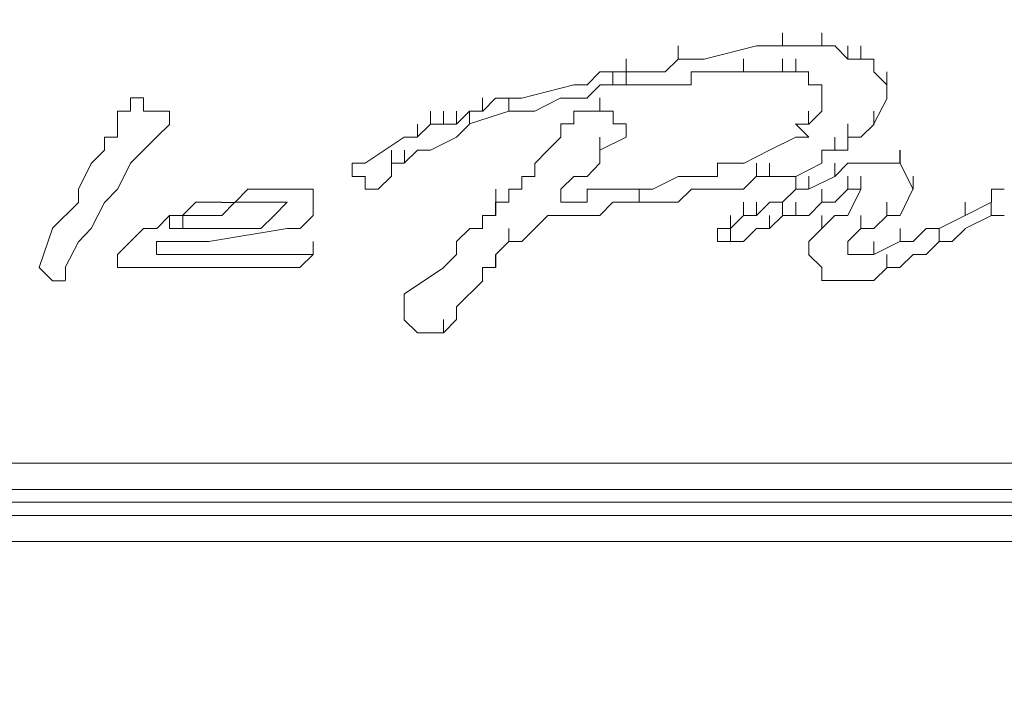
# Model space of a CAD drawing. Extents: x 31 to 577, y 134 to 817.
# Drawn here: x 542 to 547, y 470 to 473 of the extents above; entities that cross this region are included whole.
import ezdxf

# ---------------------------------------------------------------- set-up
doc = ezdxf.new("R2010")
doc.units = 0
doc.header["$MEASUREMENT"] = 0
doc.layers.add('レイヤー 1', color=7, linetype='Continuous', lineweight=0)

msp = doc.modelspace()

# ---------------------------------------------------------------- linework, layer by layer
at = {"layer": 'レイヤー 1', "color": 250, "lineweight": 9, "true_color": 0x221815}
for p, q in [((545.6158, 473.1974), (545.6158, 473.266)), ((545.8196, 473.1974), (545.8196, 473.266)), ((545.8196, 473.1974), (545.8196, 473.266)), ((545.073, 473.1293), (545.073, 473.1978)), ((545.4802, 473.1974), (545.2084, 473.1289)), ((545.4802, 473.1974), (545.616, 473.1974)), ((545.8196, 473.1974), (545.6151, 473.1974)), ((545.8196, 473.1974), (545.8881, 473.1974)), ((545.8877, 473.1974), (545.955, 473.1289)), ((545.9552, 473.1305), (545.9552, 473.1978)), ((546.0234, 473.1305), (546.0234, 473.1978)), ((546.0234, 473.1305), (546.0234, 473.1978)), ((544.8012, 473.0623), (544.8012, 473.1309)), ((545.0724, 473.1293), (545.0051, 473.0619)), ((545.2082, 473.1293), (545.0723, 473.1293)), ((545.4126, 473.0623), (545.4126, 473.1296)), ((545.6158, 473.0623), (545.6158, 473.1296)), ((545.6839, 473.0623), (545.6839, 473.1309)), ((545.9552, 473.1293), (546.0237, 473.1293)), ((546.0234, 473.1293), (546.0919, 473.1293)), ((546.0909, 473.1305), (546.0909, 473.0619)), ((546.0909, 473.0623), (546.0909, 473.1296)), ((544.6654, 473.0623), (544.5968, 472.9937)), ((544.8012, 473.0623), (544.6653, 473.0623)), ((544.733, 472.9943), (544.733, 473.0628)), ((544.8692, 473.0623), (544.8006, 473.0623)), ((544.8012, 472.9943), (544.8012, 473.0628)), ((544.8012, 472.9943), (544.8012, 473.0628)), ((544.9368, 473.0623), (544.8695, 473.0623)), ((544.9368, 473.0623), (545.0053, 473.0623)), ((545.2088, 473.0623), (545.1402, 473.0623)), ((545.1406, 472.9943), (545.1406, 473.0628)), ((545.2088, 473.0623), (545.3446, 473.0623)), ((545.3444, 473.0623), (545.4117, 473.0623)), ((545.4802, 473.0623), (545.4116, 473.0623)), ((545.4802, 473.0623), (545.5487, 473.0623)), ((545.5482, 473.0623), (545.6155, 473.0623)), ((545.6158, 473.0623), (545.6843, 473.0623)), ((545.6839, 473.0623), (545.7525, 473.0623)), ((545.7514, 473.0623), (545.7514, 472.9937)), ((546.0909, 473.0623), (546.1595, 472.9937)), ((546.159, 472.9943), (546.159, 473.0628)), ((544.2578, 472.9261), (544.5295, 472.9946)), ((544.5974, 472.9943), (544.5288, 472.9943)), ((544.5974, 472.9261), (544.6659, 472.9946)), ((544.7336, 472.9943), (544.665, 472.9943)), ((544.8012, 472.9943), (544.7326, 472.9943)), ((544.8012, 472.9943), (544.937, 472.9943)), ((544.9368, 472.9943), (545.0727, 472.9943)), ((545.1406, 472.9943), (545.0733, 472.9943)), ((545.7514, 472.9943), (545.8199, 472.9943)), ((545.8196, 472.9261), (545.8196, 472.9946)), ((546.159, 472.9261), (546.159, 472.9946)), ((546.159, 472.9943), (546.159, 472.9257)), ((544.0546, 472.858), (544.0546, 472.9266)), ((544.0546, 472.858), (544.0546, 472.9266)), ((544.1222, 472.9261), (544.0549, 472.8575)), ((544.1903, 472.9261), (544.1217, 472.9261)), ((544.1903, 472.858), (544.1903, 472.9266)), ((544.2578, 472.9261), (544.1905, 472.9261)), ((544.326, 472.858), (544.4619, 472.9266)), ((544.4616, 472.9261), (544.5975, 472.9261)), ((544.6654, 472.858), (544.6654, 472.9266)), ((545.8196, 472.858), (545.8196, 472.9266)), ((545.8196, 472.858), (545.8196, 472.9266)), ((545.8196, 472.858), (545.8196, 472.9266)), ((545.8196, 472.9261), (545.8196, 472.8575)), ((546.0909, 472.7911), (546.1595, 472.9257)), ((542.4253, 472.858), (542.2894, 472.858)), ((542.4253, 472.7911), (542.4253, 472.8584)), ((543.7827, 472.7911), (543.7827, 472.8584)), ((543.8508, 472.7898), (543.8508, 472.8584)), ((543.919, 472.7898), (543.919, 472.8584)), ((543.9865, 472.858), (543.9191, 472.7907)), ((543.9865, 472.7911), (544.1909, 472.8584)), ((543.9865, 472.7911), (543.9865, 472.8584)), ((543.9865, 472.858), (544.055, 472.858)), ((544.1903, 472.858), (544.2576, 472.858)), ((544.2578, 472.858), (544.3264, 472.858)), ((544.6654, 472.858), (544.5295, 472.858)), ((544.5298, 472.858), (544.5298, 472.7895)), ((544.6654, 472.858), (544.734, 472.858)), ((544.7336, 472.858), (544.7336, 472.7907)), ((545.7514, 472.7911), (545.7514, 472.8584)), ((545.8196, 472.858), (545.7522, 472.7895)), ((546.0915, 472.7898), (546.0915, 472.8584)), ((542.3573, 472.7229), (542.4258, 472.7902)), ((543.7833, 472.7898), (543.7147, 472.7225)), ((543.7152, 472.7229), (543.7152, 472.7902)), ((543.7827, 472.7898), (543.8512, 472.7898)), ((543.919, 472.7898), (543.8504, 472.7898)), ((543.9184, 472.7229), (543.987, 472.7902)), ((544.5298, 472.7911), (544.4612, 472.7911)), ((544.4616, 472.7229), (544.4616, 472.7914)), ((544.4616, 472.7911), (544.4616, 472.7225)), ((544.4623, 472.7229), (544.4623, 472.7902)), ((544.7336, 472.7911), (544.8009, 472.7911)), ((544.8012, 472.7229), (544.8012, 472.7914)), ((544.8012, 472.7911), (544.8012, 472.7225)), ((545.752, 472.7229), (545.6834, 472.7914)), ((545.752, 472.7898), (545.6834, 472.7898)), ((545.9552, 472.7229), (545.9552, 472.7914)), ((546.0234, 472.7229), (546.0919, 472.7902)), ((542.2216, 472.5867), (542.3574, 472.7225)), ((543.647, 472.7229), (543.4426, 472.587)), ((543.7152, 472.7229), (543.6466, 472.7229)), ((543.7833, 472.6547), (543.9191, 472.7232)), ((544.4616, 472.7229), (544.3943, 472.6543)), ((544.6654, 472.6547), (544.8013, 472.7232)), ((544.6654, 472.6547), (544.6654, 472.7232)), ((545.6839, 472.7229), (545.548, 472.6543)), ((545.752, 472.7229), (545.6834, 472.7229)), ((545.8877, 472.6547), (545.8877, 472.7232)), ((545.9552, 472.6547), (545.9552, 472.7232)), ((545.9552, 472.7229), (546.0237, 472.7229)), ((543.5795, 472.5867), (543.5795, 472.6552)), ((543.647, 472.5867), (543.7156, 472.6552)), ((543.6477, 472.5867), (543.6477, 472.6552)), ((543.7152, 472.6547), (543.7837, 472.6547)), ((544.3941, 472.6547), (544.3255, 472.5861)), ((544.6654, 472.5867), (544.6654, 472.6552)), ((545.5476, 472.6547), (545.4117, 472.5861)), ((545.8877, 472.6547), (545.8192, 472.6547)), ((545.8196, 472.5867), (545.8196, 472.6552)), ((545.8877, 472.6547), (545.955, 472.6547)), ((546.2265, 472.5867), (546.2265, 472.6552)), ((546.2272, 472.5867), (546.2272, 472.6552)), ((542.2216, 472.5867), (542.1542, 472.4508)), ((543.4439, 472.5867), (543.3753, 472.5867)), ((543.3757, 472.5185), (543.3757, 472.587)), ((543.5795, 472.5185), (543.5795, 472.587)), ((543.5795, 472.5185), (543.5795, 472.587)), ((543.5795, 472.5867), (543.6468, 472.5867)), ((544.326, 472.5867), (544.326, 472.5181)), ((544.5979, 472.5185), (544.6652, 472.587)), ((545.3444, 472.5867), (545.2758, 472.5867)), ((545.2762, 472.5867), (545.2762, 472.5181)), ((545.4126, 472.5867), (545.344, 472.5867)), ((545.4802, 472.5185), (545.4802, 472.587)), ((545.5482, 472.5185), (545.5482, 472.587)), ((545.6839, 472.5185), (545.8198, 472.587)), ((545.8877, 472.5185), (545.8877, 472.587)), ((545.8877, 472.5185), (545.8877, 472.587)), ((545.9552, 472.5867), (545.8878, 472.5181)), ((546.0234, 472.5867), (545.9548, 472.5867)), ((546.0909, 472.5867), (546.0236, 472.5867)), ((546.0909, 472.5867), (546.1595, 472.5867)), ((546.2265, 472.5867), (546.1592, 472.5867)), ((546.2947, 472.4515), (546.2274, 472.5861)), ((543.3757, 472.5185), (543.4442, 472.5185)), ((543.4432, 472.5185), (543.4432, 472.4511)), ((543.4439, 472.4515), (543.4439, 472.5188)), ((543.5114, 472.4515), (543.58, 472.5188)), ((544.2578, 472.5185), (544.3264, 472.5185)), ((544.2584, 472.5185), (544.2584, 472.4511)), ((544.4616, 472.4515), (544.5302, 472.5188)), ((544.5298, 472.5185), (544.5983, 472.5185)), ((545.0724, 472.5185), (544.9365, 472.4499)), ((545.1406, 472.5185), (545.072, 472.5185)), ((545.2762, 472.5185), (545.1403, 472.5185)), ((545.412, 472.4515), (545.4805, 472.5188)), ((545.4802, 472.5185), (545.5487, 472.5185)), ((545.5476, 472.5185), (545.6834, 472.5185)), ((545.6839, 472.4515), (545.6839, 472.5188)), ((545.8871, 472.5185), (545.7512, 472.4511)), ((545.752, 472.4515), (545.752, 472.5188)), ((545.9552, 472.4515), (545.9552, 472.5188)), ((546.0234, 472.4515), (546.0234, 472.5188)), ((546.0234, 472.4515), (546.0234, 472.5188)), ((546.2947, 472.4515), (546.2947, 472.5188)), ((541.9503, 472.4515), (541.9503, 472.3829)), ((543.5114, 472.4515), (543.4429, 472.4515)), ((544.1228, 472.3835), (544.1228, 472.452)), ((544.2584, 472.4515), (544.1899, 472.4515)), ((544.1903, 472.3835), (544.1903, 472.452)), ((544.1903, 472.3835), (544.1903, 472.452)), ((544.1903, 472.3835), (544.1903, 472.452)), ((544.4616, 472.3835), (544.4616, 472.452)), ((544.5974, 472.4515), (544.6659, 472.4515)), ((544.5979, 472.3835), (544.5979, 472.452)), ((544.6654, 472.4515), (544.734, 472.4515)), ((544.733, 472.4515), (544.8015, 472.4515)), ((544.8012, 472.4515), (544.8697, 472.4515)), ((544.8692, 472.3835), (544.8692, 472.452)), ((544.8692, 472.3835), (544.8692, 472.452)), ((544.8692, 472.4515), (544.9365, 472.4515)), ((545.0724, 472.3835), (545.141, 472.452)), ((545.1406, 472.4515), (545.2092, 472.4515)), ((545.2088, 472.4515), (545.412, 472.4515)), ((545.6158, 472.3835), (545.6843, 472.452)), ((545.6839, 472.4515), (545.7512, 472.4515)), ((545.8196, 472.3835), (545.8196, 472.452)), ((545.8871, 472.3835), (545.9557, 472.452)), ((545.9552, 472.4515), (546.0237, 472.4515)), ((545.9552, 472.3153), (546.0237, 472.4511)), ((546.2272, 472.3153), (546.2945, 472.4511)), ((546.7023, 472.3835), (546.7023, 472.452)), ((546.7023, 472.4515), (546.7696, 472.4515)), ((541.8145, 472.2471), (541.9504, 472.383)), ((543.1725, 472.3153), (543.1725, 472.3838)), ((544.1222, 472.3153), (544.1222, 472.3838)), ((544.1228, 472.3153), (544.1228, 472.3838)), ((544.1228, 472.3835), (544.1901, 472.3835)), ((544.4616, 472.3835), (544.5975, 472.3835)), ((544.6654, 472.3153), (544.7327, 472.3838)), ((544.7336, 472.3835), (544.8009, 472.3835)), ((544.8018, 472.3835), (544.8691, 472.3835)), ((544.8692, 472.3835), (545.0051, 472.3835)), ((545.005, 472.3835), (545.0735, 472.3835)), ((545.4126, 472.3153), (545.4126, 472.3838)), ((545.4802, 472.3153), (545.4802, 472.3838)), ((545.4802, 472.3153), (545.5487, 472.3838)), ((545.5482, 472.3835), (545.6167, 472.3835)), ((545.6158, 472.3153), (545.6158, 472.3838)), ((545.6839, 472.3153), (545.6839, 472.3838)), ((545.752, 472.3153), (545.8193, 472.3838)), ((545.8196, 472.3835), (545.8881, 472.3835)), ((546.159, 472.3153), (546.159, 472.3838)), ((546.159, 472.3153), (546.159, 472.3838)), ((546.5666, 472.3153), (546.7024, 472.3838)), ((546.5666, 472.3153), (546.5666, 472.3838)), ((546.7017, 472.3153), (546.7017, 472.3838)), ((542.4253, 472.2471), (542.4253, 472.3157)), ((543.1043, 472.2471), (543.1729, 472.3157)), ((544.0546, 472.2471), (544.0546, 472.3157)), ((544.0546, 472.3153), (544.1232, 472.3153)), ((544.326, 472.2471), (544.3946, 472.3157)), ((544.3941, 472.3153), (544.4614, 472.3153)), ((544.4616, 472.3153), (544.5302, 472.3153)), ((544.5298, 472.3153), (544.5983, 472.3153)), ((544.5974, 472.3153), (544.6659, 472.3153)), ((545.3444, 472.2471), (545.3444, 472.3157)), ((545.3444, 472.2471), (545.4117, 472.3157)), ((545.412, 472.3153), (545.4805, 472.3153)), ((545.5476, 472.2471), (545.5476, 472.3157)), ((545.5482, 472.2471), (545.6167, 472.3157)), ((545.6158, 472.3153), (545.6843, 472.3153)), ((545.6839, 472.3153), (545.7525, 472.3153)), ((545.8196, 472.2471), (545.8881, 472.3157)), ((545.8196, 472.2471), (545.8196, 472.3157)), ((545.8877, 472.3153), (545.955, 472.3153)), ((546.0234, 472.2471), (546.0234, 472.3157)), ((546.0909, 472.2471), (546.1595, 472.3157)), ((546.159, 472.3153), (546.2275, 472.3153)), ((546.4303, 472.2471), (546.5662, 472.3157)), ((546.5666, 472.2471), (546.7024, 472.3157)), ((546.7023, 472.3153), (546.7696, 472.3153)), ((541.7465, 472.0439), (541.815, 472.2471)), ((542.2897, 472.2471), (542.1538, 472.1125)), ((542.4253, 472.2471), (542.5612, 472.2471)), ((542.5611, 472.2471), (542.8328, 472.2471)), ((542.6293, 472.179), (543.0368, 472.2476)), ((543.0368, 472.2471), (543.1042, 472.2471)), ((543.919, 472.179), (543.9876, 472.2476)), ((543.9865, 472.2471), (544.055, 472.2471)), ((544.1903, 472.179), (544.1903, 472.2476)), ((544.2584, 472.179), (544.327, 472.2476)), ((545.2762, 472.179), (545.2762, 472.2476)), ((545.2762, 472.179), (545.2762, 472.2476)), ((545.2762, 472.179), (545.2762, 472.2476)), ((545.2762, 472.2471), (545.3448, 472.2471)), ((545.3444, 472.179), (545.3444, 472.2476)), ((545.412, 472.179), (545.4805, 472.2476)), ((545.4802, 472.2471), (545.5487, 472.2471)), ((545.752, 472.179), (545.8193, 472.2476)), ((545.9552, 472.179), (546.0237, 472.2476)), ((546.0234, 472.2471), (546.0907, 472.2471)), ((546.2272, 472.179), (546.2272, 472.2476)), ((546.2947, 472.179), (546.3633, 472.2476)), ((546.3628, 472.2471), (546.4301, 472.2471)), ((546.4303, 472.179), (546.4303, 472.2476)), ((546.4303, 472.179), (546.4303, 472.2476)), ((546.4986, 472.179), (546.5671, 472.2476)), ((542.4253, 472.179), (542.6297, 472.179)), ((543.1725, 472.1121), (543.1725, 472.1794)), ((543.919, 472.1121), (543.919, 472.1794)), ((543.919, 472.1121), (543.919, 472.1794)), ((543.919, 472.1121), (543.919, 472.1794)), ((543.919, 472.1121), (543.919, 472.1794)), ((543.919, 472.1121), (543.919, 472.1794)), ((544.1228, 472.1121), (544.1901, 472.1794)), ((544.1903, 472.179), (544.2588, 472.179)), ((545.2762, 472.179), (545.3448, 472.179)), ((545.3444, 472.179), (545.413, 472.179)), ((545.752, 472.1121), (545.752, 472.1794)), ((545.9552, 472.1121), (545.9552, 472.1794)), ((545.9552, 472.1121), (545.9552, 472.1794)), ((545.9552, 472.1121), (545.9552, 472.1794)), ((545.9558, 472.1121), (545.9558, 472.1794)), ((546.0909, 472.1121), (546.0909, 472.1794)), ((546.0909, 472.1121), (546.2268, 472.1794)), ((546.2265, 472.179), (546.2951, 472.179)), ((546.3628, 472.1121), (546.4301, 472.1794)), ((546.4303, 472.179), (546.4989, 472.179)), ((542.1541, 472.1121), (542.1541, 472.0435)), ((542.4253, 472.1121), (542.358, 472.1121)), ((542.5617, 472.1121), (542.4258, 472.1121)), ((542.833, 472.1121), (542.5613, 472.1121)), ((543.1725, 472.1121), (542.8334, 472.1121)), ((543.1725, 472.1121), (543.1039, 472.0435)), ((543.8508, 472.0439), (543.9194, 472.1125)), ((544.1222, 472.0439), (544.1222, 472.1125)), ((544.1228, 472.0439), (544.1228, 472.1125)), ((545.7514, 472.1121), (545.8199, 472.0435)), ((545.9552, 472.1121), (546.0225, 472.1121)), ((546.0234, 472.1121), (546.0907, 472.1121)), ((546.1585, 472.0439), (546.1585, 472.1125)), ((546.2265, 472.0439), (546.2951, 472.1125)), ((546.2947, 472.1121), (546.3633, 472.1121)), ((546.2947, 472.1121), (546.3633, 472.1121)), ((546.2947, 472.1121), (546.3621, 472.1121)), ((541.8827, 471.9759), (541.8827, 472.0444)), ((542.1541, 472.0439), (542.2226, 472.0439)), ((542.2221, 472.0439), (542.4939, 472.0439)), ((543.6477, 471.9077), (543.8521, 472.0435)), ((544.0546, 471.9759), (544.0546, 472.0444)), ((544.0546, 471.9759), (544.0546, 472.0444)), ((544.0546, 472.0439), (544.1232, 472.0439)), ((545.8196, 472.0439), (545.8196, 471.9754)), ((546.0909, 471.9759), (546.1595, 472.0444)), ((546.159, 472.0439), (546.2275, 472.0439)), ((543.919, 471.8395), (544.0549, 471.9754)), ((545.8196, 471.9759), (545.8881, 471.9759)), ((545.8877, 471.9759), (545.955, 471.9759)), ((545.9552, 471.9759), (546.0237, 471.9759)), ((546.0234, 471.9759), (546.0907, 471.9759)), ((543.647, 471.8395), (543.647, 471.908)), ((543.647, 471.8407), (543.647, 471.7722)), ((543.647, 471.7726), (543.647, 471.8399)), ((543.919, 471.7726), (543.919, 471.8399)), ((543.919, 471.7726), (543.919, 471.8399)), ((543.647, 471.7726), (543.7156, 471.704)), ((543.8508, 471.7045), (543.9194, 471.773)), ((543.8508, 471.7045), (543.8508, 471.773)), ((543.7152, 471.7045), (543.7837, 471.7045)), ((543.7833, 471.7045), (543.8506, 471.7045)), ((547.7883, 470.8893), (539.8456, 470.8893))]:
    msp.add_line(p, q, dxfattribs=at)
for points in [[(542.2216, 472.9261), (542.2216, 472.8575), (542.1542, 472.8575)], [(542.2897, 472.858), (542.2897, 472.9266), (542.2211, 472.9266)], [(542.1535, 472.858), (542.1535, 472.7234), (542.0861, 472.7234), (542.0861, 472.6548), (542.0176, 472.5863), (541.9503, 472.4516)], [(542.1535, 472.4515), (542.0861, 472.3829), (542.0176, 472.2471), (541.9503, 472.1785), (541.8817, 472.0439)], [(543.1043, 472.4515), (542.8326, 472.4515), (542.7652, 472.3829), (542.6967, 472.3829)], [(543.1725, 472.3835), (543.1725, 472.452), (543.1039, 472.452)], [(542.6973, 472.3835), (542.5614, 472.3835), (542.4929, 472.3149), (542.4256, 472.3149), (542.3583, 472.2476), (542.2897, 472.2476)], [(542.9687, 472.3835), (542.7642, 472.3835), (542.6969, 472.3149), (542.5611, 472.3149)], [(542.9687, 472.3153), (543.0372, 472.3838), (542.9687, 472.3838)], [(542.5611, 472.3153), (542.4937, 472.3153), (542.4937, 472.2467), (542.4252, 472.2467)], [(542.833, 472.2471), (542.9004, 472.2471), (542.9689, 472.3157)], [(542.3579, 472.1121), (542.3579, 472.1794), (542.4264, 472.1794)], [(541.7465, 472.0439), (541.815, 471.9754), (541.8823, 471.9754)], [(543.1037, 472.0439), (543.0363, 472.0439), (542.5614, 472.0439), (542.4929, 472.0439)], [(531.0882, 471.0255), (531.0882, 470.8897), (547.8561, 470.8897)], [(539.8452, 471.0255), (540.3213, 471.0255), (547.313, 471.0255), (547.8552, 471.0255)], [(539.8452, 470.8223), (543.9187, 470.8223), (547.9238, 470.8223), (547.9911, 470.8223)], [(548.0597, 470.7542), (547.5162, 470.7542), (531.2243, 470.7542), (531.0885, 470.7542)], [(547.9915, 470.6179), (547.9241, 470.6179), (543.9191, 470.6179), (539.8456, 470.6179)]]:
    msp.add_lwpolyline(points, dxfattribs=at)
for points, knots in [([(539.8452, 490.237), (539.8452, 490.237), (539.0312, 490.237), (539.0312, 490.237), (537.1646, 490.2639), (535.3163, 490.0436), (533.4643, 489.8979), (533.4643, 489.8979), (533.0567, 489.8294), (533.0567, 489.8294), (533.0567, 489.8294), (532.6504, 489.7609), (532.6504, 489.7609), (532.6504, 489.7609), (532.2427, 489.6948), (532.2427, 489.6948), (531.8547, 489.6727), (531.4802, 489.5258), (531.0885, 489.5577), (531.0885, 489.5577), (531.0212, 489.4904), (531.0212, 489.4904), (531.0212, 489.4904), (530.8853, 489.4904), (530.8853, 489.4904), (530.8853, 489.4904), (530.8168, 489.4218), (530.8168, 489.4218), (530.8168, 489.4218), (530.6809, 489.4218), (530.6809, 489.4218), (530.6809, 489.4218), (530.545, 489.3545), (530.545, 489.3545), (530.545, 489.3545), (530.4777, 489.2872), (530.4777, 489.2872), (530.4777, 489.2872), (530.3419, 489.2872), (530.3419, 489.2872), (530.3419, 489.2872), (530.3419, 489.2186), (530.3419, 489.2186), (530.3419, 489.2186), (530.2733, 489.2186), (530.2733, 489.2186), (530.0138, 489.0301), (529.7763, 488.8098), (529.5266, 488.6078), (529.5266, 488.6078), (529.5266, 488.5393), (529.5266, 488.5393), (529.5266, 488.5393), (529.4593, 488.5393), (529.4593, 488.5393), (529.4593, 488.5393), (529.4593, 488.472), (529.4593, 488.472), (529.3173, 488.3581), (529.288, 488.2137), (529.1876, 488.0656), (529.1876, 488.0656), (529.1876, 487.997), (529.1876, 487.997), (529.1876, 487.997), (529.1191, 487.997), (529.1191, 487.997), (529.1191, 487.997), (529.1191, 487.8612), (529.1191, 487.8612), (529.1191, 487.8612), (529.0517, 487.8612), (529.0517, 487.8612), (529.0517, 487.8612), (529.0517, 487.658), (529.0517, 487.658), (529.0517, 487.658), (528.9832, 487.5894), (528.9832, 487.5894), (528.9832, 487.5894), (528.9832, 487.4536), (528.9832, 487.4536), (528.9832, 487.4536), (528.9158, 487.3862), (528.9158, 487.3862), (528.9158, 487.3862), (528.9158, 487.2504), (528.9158, 487.2504), (528.9158, 487.2504), (528.8485, 487.0472), (528.8485, 487.0472), (528.8485, 487.0472), (528.78, 486.6396), (528.78, 486.6396), (528.78, 486.6396), (528.6441, 486.232), (528.6441, 486.232), (528.6441, 486.232), (528.5768, 485.8244), (528.5768, 485.8244), (528.5768, 485.8244), (528.4409, 485.4168), (528.4409, 485.4168), (528.4409, 485.4168), (528.3051, 484.6016), (528.3051, 484.6016), (527.9868, 483.3727), (527.7371, 482.0654), (527.5584, 480.801), (527.5584, 480.801), (527.2867, 479.1718), (527.2867, 479.1718), (527.1961, 478.3762), (527.0467, 477.5891), (527.0149, 476.796), (527.0149, 476.796), (527.0149, 476.7274), (527.0149, 476.7274), (527.0149, 476.7274), (526.9476, 476.5928), (526.9476, 476.5928), (526.9476, 476.5928), (526.9476, 473.6049), (526.9476, 473.6049), (526.9476, 473.6049), (526.9476, 473.1973), (526.9476, 473.1973), (526.9476, 473.1973), (526.8791, 472.7897), (526.8791, 472.7897), (526.8791, 472.7897), (526.8791, 471.9072), (526.8791, 471.9072), (526.8791, 471.9072), (526.9476, 471.4996), (526.9476, 471.4996), (526.9476, 471.4996), (526.9476, 471.0932), (526.9476, 471.0932), (526.9476, 471.0932), (526.9476, 468.1751), (526.9476, 468.1751), (526.9476, 468.1751), (526.9476, 468.1066), (526.9476, 468.1066), (526.9476, 468.1066), (527.0149, 467.9707), (527.0149, 467.9707), (527.0137, 467.3452), (527.2022, 466.2399), (527.2867, 465.5949), (527.2867, 465.5949), (527.354, 465.1187), (527.354, 465.1187), (527.354, 465.1187), (527.5584, 463.8971), (527.5584, 463.8971), (527.7053, 462.689), (527.9526, 461.7318), (528.1692, 460.5715), (528.1692, 460.5715), (528.3051, 460.0965), (528.3051, 460.0965), (528.3051, 460.0965), (528.4409, 459.2813), (528.4409, 459.2813), (528.4409, 459.2813), (528.5768, 458.8737), (528.5768, 458.8737), (528.5768, 458.8737), (528.6441, 458.4674), (528.6441, 458.4674), (528.6441, 458.4674), (528.78, 458.0597), (528.78, 458.0597), (528.78, 458.0597), (528.8485, 457.6522), (528.8485, 457.6522), (528.8485, 457.6522), (528.9158, 457.449), (528.9158, 457.449), (528.9158, 457.449), (528.9158, 457.3131), (528.9158, 457.3131), (528.9158, 457.3131), (528.9832, 457.2445), (528.9832, 457.2445), (528.9832, 457.2445), (528.9832, 457.1099), (528.9832, 457.1099), (528.9832, 457.1099), (529.0517, 457.0414), (529.0517, 457.0414), (529.0517, 457.0414), (529.0517, 456.8382), (529.0517, 456.8382), (529.0517, 456.8382), (529.1191, 456.8382), (529.1191, 456.8382), (529.1191, 456.8382), (529.1191, 456.7023), (529.1191, 456.7023), (529.1191, 456.7023), (529.1876, 456.7023), (529.1876, 456.7023), (529.1876, 456.7023), (529.1876, 456.6338), (529.1876, 456.6338), (529.1876, 456.6338), (529.2561, 456.5652), (529.2561, 456.5652), (529.2561, 456.5652), (529.3235, 456.4306), (529.3235, 456.4306), (529.3235, 456.4306), (529.3235, 456.362), (529.3235, 456.362), (529.3235, 456.362), (529.3908, 456.2947), (529.3908, 456.2947), (529.3908, 456.2947), (529.4593, 456.2262), (529.4593, 456.2262), (529.4593, 456.2262), (529.4593, 456.1588), (529.4593, 456.1588), (529.4593, 456.1588), (529.5266, 456.1588), (529.5266, 456.1588), (529.5266, 456.1588), (529.5266, 456.0915), (529.5266, 456.0915), (529.7763, 455.8883), (530.0138, 455.6692), (530.2733, 455.4795), (530.2733, 455.4795), (530.3419, 455.4795), (530.3419, 455.4795), (530.3419, 455.4795), (530.3419, 455.4122), (530.3419, 455.4122), (530.3419, 455.4122), (530.4777, 455.4122), (530.4777, 455.4122), (530.4777, 455.4122), (530.545, 455.3436), (530.545, 455.3436), (530.545, 455.3436), (530.6809, 455.2763), (530.6809, 455.2763), (530.6809, 455.2763), (530.8168, 455.2763), (530.8168, 455.2763), (530.8168, 455.2763), (530.8853, 455.209), (530.8853, 455.209), (530.8853, 455.209), (531.0885, 455.209), (531.0885, 455.209), (531.0885, 455.209), (531.1558, 455.1404), (531.1558, 455.1404), (531.1558, 455.1404), (531.3602, 455.1404), (531.3602, 455.1404), (531.3602, 455.1404), (531.7666, 455.0719), (531.7666, 455.0719), (531.7666, 455.0719), (532.2427, 455.0046), (532.2427, 455.0046), (532.2427, 455.0046), (532.6504, 454.936), (532.6504, 454.936), (534.1118, 454.739), (535.8671, 454.5346), (537.3335, 454.5296), (537.3335, 454.5296), (537.7411, 454.4611), (537.7411, 454.4611), (537.7411, 454.4611), (539.0312, 454.4611), (539.0312, 454.4611), (540.5723, 454.4648), (542.1194, 454.4219), (543.647, 454.597), (543.647, 454.597), (544.122, 454.597), (544.122, 454.597), (544.122, 454.597), (544.5296, 454.6643), (544.5296, 454.6643), (544.5296, 454.6643), (544.9371, 454.6643), (544.9371, 454.6643), (544.9371, 454.6643), (545.3448, 454.7328), (545.3448, 454.7328), (545.3448, 454.7328), (545.8197, 454.8014), (545.8197, 454.8014), (545.8197, 454.8014), (546.2261, 454.8014), (546.2261, 454.8014), (546.2261, 454.8014), (546.6337, 454.8687), (546.6337, 454.8687), (546.6337, 454.8687), (547.0413, 454.936), (547.0413, 454.936), (547.0413, 454.936), (547.5162, 455.0046), (547.5162, 455.0046), (547.5162, 455.0046), (548.3314, 455.1404), (548.3314, 455.1404), (548.3314, 455.1404), (548.5346, 455.1404), (548.5346, 455.1404), (548.5346, 455.1404), (548.6704, 455.209), (548.6704, 455.209), (548.6704, 455.209), (548.8736, 455.209), (548.8736, 455.209), (548.8736, 455.209), (548.8736, 455.2763), (548.8736, 455.2763), (548.8736, 455.2763), (549.0781, 455.2763), (549.0781, 455.2763), (549.0781, 455.2763), (549.1454, 455.3436), (549.1454, 455.3436), (549.1454, 455.3436), (549.2139, 455.4122), (549.2139, 455.4122), (549.2139, 455.4122), (549.3498, 455.4122), (549.3498, 455.4122), (549.3498, 455.4122), (549.4171, 455.4795), (549.4171, 455.4795), (549.4171, 455.4795), (549.553, 455.548), (549.553, 455.548), (549.553, 455.548), (549.7574, 455.7512), (549.7574, 455.7512), (549.7574, 455.7512), (549.892, 455.8198), (549.892, 455.8198), (549.892, 455.8198), (549.9606, 455.8871), (549.9606, 455.8871), (549.9606, 455.8871), (550.0279, 455.9544), (550.0279, 455.9544), (550.0279, 455.9544), (550.0965, 456.023), (550.0965, 456.023), (550.0965, 456.023), (550.1638, 456.0915), (550.1638, 456.0915), (550.1638, 456.0915), (550.1638, 456.1588), (550.1638, 456.1588), (550.1638, 456.1588), (550.2323, 456.1588), (550.2323, 456.1588), (550.2323, 456.1588), (550.2323, 456.2262), (550.2323, 456.2262), (550.2323, 456.2262), (550.2996, 456.2947), (550.2996, 456.2947), (550.2996, 456.2947), (550.4355, 456.4306), (550.4355, 456.4306), (550.4355, 456.4306), (550.4355, 456.5652), (550.4355, 456.5652), (550.4355, 456.5652), (550.5713, 456.7023), (550.5713, 456.7023), (550.5713, 456.7023), (550.5713, 456.7696), (550.5713, 456.7696), (550.5713, 456.7696), (550.6387, 456.8382), (550.6387, 456.8382), (550.6387, 456.8382), (550.6387, 456.9728), (550.6387, 456.9728), (550.6387, 456.9728), (550.7072, 457.0414), (550.7072, 457.0414), (550.7072, 457.0414), (550.7072, 457.1099), (550.7072, 457.1099), (550.7072, 457.1099), (550.7745, 457.2445), (550.7745, 457.2445), (550.7745, 457.2445), (550.7745, 457.449), (550.7745, 457.449), (551.2299, 458.8272), (551.449, 460.3719), (551.7929, 461.793), (551.7929, 461.793), (551.9973, 463.0158), (551.9973, 463.0158), (551.9973, 463.0158), (552.0647, 463.4895), (552.0647, 463.4895), (552.2336, 464.7552), (552.6424, 466.4786), (552.6755, 467.699), (552.6755, 467.699), (552.6755, 467.7675), (552.6755, 467.7675), (552.6755, 467.7675), (552.744, 467.9034), (552.744, 467.9034), (552.7097, 469.0368), (552.7967, 469.9928), (552.8113, 471.0932), (552.8113, 471.0932), (552.8113, 473.6049), (552.8113, 473.6049), (552.8015, 474.6857), (552.7061, 475.6086), (552.744, 476.7274), (552.744, 476.7274), (552.744, 476.796), (552.744, 476.796), (552.744, 476.796), (552.6755, 476.9318), (552.6755, 476.9318), (552.6804, 478.0335), (552.2825, 479.6528), (552.1332, 480.801), (552.1332, 480.801), (552.0647, 481.2086), (552.0647, 481.2086), (552.0647, 481.2086), (551.9973, 481.6835), (551.9973, 481.6835), (551.9973, 481.6835), (551.8615, 482.4987), (551.8615, 482.4987), (551.5689, 483.9737), (551.2519, 485.609), (550.8431, 487.0472), (550.8431, 487.0472), (550.7745, 487.2504), (550.7745, 487.2504), (550.7745, 487.2504), (550.7745, 487.4536), (550.7745, 487.4536), (550.7745, 487.4536), (550.7072, 487.5894), (550.7072, 487.5894), (550.7072, 487.5894), (550.7072, 487.658), (550.7072, 487.658), (550.7072, 487.658), (550.6387, 487.7253), (550.6387, 487.7253), (550.6387, 487.7253), (550.6387, 487.8612), (550.6387, 487.8612), (550.6387, 487.8612), (550.5713, 487.9285), (550.5713, 487.9285), (550.5713, 487.9285), (550.5713, 487.997), (550.5713, 487.997), (550.5713, 487.997), (550.504, 488.0656), (550.504, 488.0656), (550.504, 488.0656), (550.4355, 488.2002), (550.4355, 488.2002), (550.4355, 488.2002), (550.4355, 488.2688), (550.4355, 488.2688), (550.4355, 488.2688), (550.2996, 488.4034), (550.2996, 488.4034), (550.2996, 488.4034), (550.2323, 488.472), (550.2323, 488.472), (550.2323, 488.472), (550.2323, 488.5393), (550.2323, 488.5393), (550.2323, 488.5393), (550.1638, 488.5393), (550.1638, 488.5393), (550.1638, 488.5393), (550.1638, 488.6078), (550.1638, 488.6078), (550.1638, 488.6078), (550.0965, 488.6764), (550.0965, 488.6764), (549.8639, 488.9457), (549.8553, 488.849), (549.6888, 489.0154), (549.6888, 489.0154), (549.553, 489.1501), (549.553, 489.1501), (549.553, 489.1501), (549.4171, 489.2186), (549.4171, 489.2186), (549.4171, 489.2186), (549.3498, 489.2872), (549.3498, 489.2872), (549.3498, 489.2872), (549.2139, 489.2872), (549.2139, 489.2872), (549.2139, 489.2872), (549.1454, 489.3545), (549.1454, 489.3545), (549.1454, 489.3545), (549.0781, 489.4218), (549.0781, 489.4218), (549.0781, 489.4218), (548.8736, 489.4218), (548.8736, 489.4218), (548.8736, 489.4218), (548.8736, 489.4904), (548.8736, 489.4904), (548.8736, 489.4904), (548.6704, 489.4904), (548.6704, 489.4904), (548.6704, 489.4904), (548.6704, 489.5577), (548.6704, 489.5577), (548.6704, 489.5577), (548.5346, 489.5577), (548.5346, 489.5577), (545.7781, 489.9604), (543.0485, 490.2701), (540.2528, 490.237), (540.2528, 490.237), (539.8452, 490.237), (539.8452, 490.237)], [0, 0, 0, 0, 1, 1, 1, 2, 2, 2, 3, 3, 3, 4, 4, 4, 5, 5, 5, 6, 6, 6, 7, 7, 7, 8, 8, 8, 9, 9, 9, 10, 10, 10, 11, 11, 11, 12, 12, 12, 13, 13, 13, 14, 14, 14, 15, 15, 15, 16, 16, 16, 17, 17, 17, 18, 18, 18, 19, 19, 19, 20, 20, 20, 21, 21, 21, 22, 22, 22, 23, 23, 23, 24, 24, 24, 25, 25, 25, 26, 26, 26, 27, 27, 27, 28, 28, 28, 29, 29, 29, 30, 30, 30, 31, 31, 31, 32, 32, 32, 33, 33, 33, 34, 34, 34, 35, 35, 35, 36, 36, 36, 37, 37, 37, 38, 38, 38, 39, 39, 39, 40, 40, 40, 41, 41, 41, 42, 42, 42, 43, 43, 43, 44, 44, 44, 45, 45, 45, 46, 46, 46, 47, 47, 47, 48, 48, 48, 49, 49, 49, 50, 50, 50, 51, 51, 51, 52, 52, 52, 53, 53, 53, 54, 54, 54, 55, 55, 55, 56, 56, 56, 57, 57, 57, 58, 58, 58, 59, 59, 59, 60, 60, 60, 61, 61, 61, 62, 62, 62, 63, 63, 63, 64, 64, 64, 65, 65, 65, 66, 66, 66, 67, 67, 67, 68, 68, 68, 69, 69, 69, 70, 70, 70, 71, 71, 71, 72, 72, 72, 73, 73, 73, 74, 74, 74, 75, 75, 75, 76, 76, 76, 77, 77, 77, 78, 78, 78, 79, 79, 79, 80, 80, 80, 81, 81, 81, 82, 82, 82, 83, 83, 83, 84, 84, 84, 85, 85, 85, 86, 86, 86, 87, 87, 87, 88, 88, 88, 89, 89, 89, 90, 90, 90, 91, 91, 91, 92, 92, 92, 93, 93, 93, 94, 94, 94, 95, 95, 95, 96, 96, 96, 97, 97, 97, 98, 98, 98, 99, 99, 99, 100, 100, 100, 101, 101, 101, 102, 102, 102, 103, 103, 103, 104, 104, 104, 105, 105, 105, 106, 106, 106, 107, 107, 107, 108, 108, 108, 109, 109, 109, 110, 110, 110, 111, 111, 111, 112, 112, 112, 113, 113, 113, 114, 114, 114, 115, 115, 115, 116, 116, 116, 117, 117, 117, 118, 118, 118, 119, 119, 119, 120, 120, 120, 121, 121, 121, 122, 122, 122, 123, 123, 123, 124, 124, 124, 125, 125, 125, 126, 126, 126, 127, 127, 127, 128, 128, 128, 129, 129, 129, 130, 130, 130, 131, 131, 131, 132, 132, 132, 133, 133, 133, 134, 134, 134, 135, 135, 135, 136, 136, 136, 137, 137, 137, 138, 138, 138, 139, 139, 139, 140, 140, 140, 141, 141, 141, 142, 142, 142, 143, 143, 143, 144, 144, 144, 145, 145, 145, 146, 146, 146, 147, 147, 147, 148, 148, 148, 149, 149, 149, 150, 150, 150, 151, 151, 151, 152, 152, 152, 153, 153, 153, 154, 154, 154, 155, 155, 155, 156, 156, 156, 157, 157, 157, 158, 158, 158, 159, 159, 159, 160, 160, 160, 161, 161, 161, 162, 162, 162, 163, 163, 163, 164, 164, 164, 165, 165, 165, 166, 166, 166, 167, 167, 167, 168, 168, 168, 169, 169, 169, 170, 170, 170, 171, 171, 171, 172, 172, 172, 173, 173, 173, 174, 174, 174, 175, 175, 175, 176, 176, 176, 177, 177, 177, 178, 178, 178, 179, 179, 179, 180, 180, 180, 181, 181, 181, 182, 182, 182, 182]), ([(539.8458, 490.1008), (539.8458, 490.1008), (540.7283, 490.1008), (540.7283, 490.1008), (541.9817, 490.0347), (543.2094, 490.0016), (544.4616, 489.8976), (544.4616, 489.8976), (544.8692, 489.829), (544.8692, 489.829), (544.8692, 489.829), (545.3441, 489.829), (545.3441, 489.829), (545.3441, 489.829), (546.1593, 489.6932), (546.1593, 489.6932), (546.1593, 489.6932), (546.5669, 489.6932), (546.5669, 489.6932), (546.5669, 489.6932), (547.3809, 489.5585), (547.3809, 489.5585), (547.3809, 489.5585), (547.8558, 489.49), (547.8558, 489.49), (547.8558, 489.49), (548.2634, 489.4214), (548.2634, 489.4214), (548.2634, 489.4214), (548.4666, 489.4214), (548.4666, 489.4214), (548.4666, 489.4214), (548.5352, 489.3553), (548.5352, 489.3553), (548.5352, 489.3553), (548.7384, 489.3553), (548.7384, 489.3553), (548.7384, 489.3553), (548.7384, 489.2868), (548.7384, 489.2868), (548.7384, 489.2868), (548.9428, 489.2868), (548.9428, 489.2868), (548.9428, 489.2868), (548.9428, 489.2182), (548.9428, 489.2182), (548.9428, 489.2182), (549.0774, 489.2182), (549.0774, 489.2182), (549.0774, 489.2182), (549.146, 489.1509), (549.146, 489.1509), (549.146, 489.1509), (549.2818, 489.1509), (549.2818, 489.1509), (549.2818, 489.1509), (549.2818, 489.0824), (549.2818, 489.0824), (549.2818, 489.0824), (549.3491, 489.0824), (549.3491, 489.0824), (549.3491, 489.0824), (549.4177, 489.0151), (549.4177, 489.0151), (549.4177, 489.0151), (549.485, 489.0151), (549.485, 489.0151), (549.485, 489.0151), (549.485, 488.9477), (549.485, 488.9477), (549.485, 488.9477), (549.5536, 488.9477), (549.5536, 488.9477), (549.5536, 488.9477), (549.6894, 488.8107), (549.6894, 488.8107), (549.6894, 488.8107), (549.7568, 488.8107), (549.7568, 488.8107), (549.7568, 488.8107), (549.7568, 488.7433), (549.7568, 488.7433), (549.7568, 488.7433), (549.8253, 488.7433), (549.8253, 488.7433), (549.8253, 488.7433), (549.8253, 488.676), (549.8253, 488.676), (549.8253, 488.676), (549.8926, 488.676), (549.8926, 488.676), (549.8926, 488.676), (549.8926, 488.6075), (549.8926, 488.6075), (549.8926, 488.6075), (549.9612, 488.6075), (549.9612, 488.6075), (549.9612, 488.6075), (549.9612, 488.5401), (549.9612, 488.5401), (549.9612, 488.5401), (550.0285, 488.4716), (550.0285, 488.4716), (550.0285, 488.4716), (550.097, 488.403), (550.097, 488.403), (550.097, 488.403), (550.1644, 488.3369), (550.1644, 488.3369), (550.1644, 488.3369), (550.1644, 488.2684), (550.1644, 488.2684), (550.1644, 488.2684), (550.2317, 488.2684), (550.2317, 488.2684), (550.2317, 488.2684), (550.2317, 488.1999), (550.2317, 488.1999), (550.2317, 488.1999), (550.3002, 488.1325), (550.3002, 488.1325), (550.3002, 488.1325), (550.3002, 488.064), (550.3002, 488.064), (550.3002, 488.064), (550.4361, 487.9294), (550.4361, 487.9294), (550.4361, 487.9294), (550.4361, 487.7923), (550.4361, 487.7923), (550.4361, 487.7923), (550.5034, 487.7262), (550.5034, 487.7262), (550.5034, 487.7262), (550.5034, 487.6576), (550.5034, 487.6576), (550.5034, 487.6576), (550.5719, 487.5217), (550.5719, 487.5217), (550.5719, 487.5217), (550.5719, 487.4532), (550.5719, 487.4532), (550.5719, 487.4532), (550.6393, 487.3186), (550.6393, 487.3186), (550.6393, 487.3186), (550.6393, 487.1142), (550.6393, 487.1142), (550.6393, 487.1142), (550.8425, 486.5034), (550.8425, 486.5034), (551.1093, 485.1398), (551.4312, 483.7285), (551.7262, 482.3625), (551.7262, 482.3625), (551.9294, 481.1409), (551.9294, 481.1409), (552.4753, 478.2363), (552.6785, 476.1493), (552.6075, 473.1969), (552.6075, 473.1969), (552.6075, 472.383), (552.6075, 472.383)], [0, 0, 0, 0, 1, 1, 1, 2, 2, 2, 3, 3, 3, 4, 4, 4, 5, 5, 5, 6, 6, 6, 7, 7, 7, 8, 8, 8, 9, 9, 9, 10, 10, 10, 11, 11, 11, 12, 12, 12, 13, 13, 13, 14, 14, 14, 15, 15, 15, 16, 16, 16, 17, 17, 17, 18, 18, 18, 19, 19, 19, 20, 20, 20, 21, 21, 21, 22, 22, 22, 23, 23, 23, 24, 24, 24, 25, 25, 25, 26, 26, 26, 27, 27, 27, 28, 28, 28, 29, 29, 29, 30, 30, 30, 31, 31, 31, 32, 32, 32, 33, 33, 33, 34, 34, 34, 35, 35, 35, 36, 36, 36, 37, 37, 37, 38, 38, 38, 39, 39, 39, 40, 40, 40, 41, 41, 41, 42, 42, 42, 43, 43, 43, 44, 44, 44, 45, 45, 45, 46, 46, 46, 47, 47, 47, 48, 48, 48, 49, 49, 49, 50, 50, 50, 51, 51, 51, 52, 52, 52, 53, 53, 53, 54, 54, 54, 54]), ([(552.6079, 472.3835), (552.6079, 472.3835), (552.6079, 471.4997), (552.6079, 471.4997), (552.7241, 468.8056), (552.4035, 466.2058), (551.9298, 463.5582), (551.9298, 463.5582), (551.7254, 462.3366), (551.7254, 462.3366), (551.4316, 460.9694), (551.1085, 459.5581), (550.8428, 458.1945), (550.8428, 458.1945), (550.6397, 457.5837), (550.6397, 457.5837), (550.6397, 457.5837), (550.6397, 457.3806), (550.6397, 457.3806), (550.6397, 457.3806), (550.5711, 457.2447), (550.5711, 457.2447), (550.5711, 457.2447), (550.5711, 457.1761), (550.5711, 457.1761), (550.5711, 457.1761), (550.5038, 457.0415), (550.5038, 457.0415), (550.5038, 457.0415), (550.5038, 456.9729), (550.5038, 456.9729), (550.5038, 456.9729), (550.4365, 456.9044), (550.4365, 456.9044), (550.4365, 456.9044), (550.4365, 456.7698), (550.4365, 456.7698), (550.4365, 456.7698), (550.3006, 456.6339), (550.3006, 456.6339), (550.3006, 456.6339), (550.3006, 456.5653), (550.3006, 456.5653), (550.3006, 456.5653), (550.232, 456.498), (550.232, 456.498), (550.232, 456.498), (550.232, 456.4307), (550.232, 456.4307), (550.232, 456.4307), (550.1647, 456.4307), (550.1647, 456.4307), (550.1647, 456.4307), (550.1647, 456.3622), (550.1647, 456.3622), (550.1647, 456.3622), (550.0962, 456.2936), (550.0962, 456.2936), (550.0962, 456.2936), (550.0288, 456.2263), (550.0288, 456.2263), (550.0288, 456.2263), (549.9603, 456.159), (549.9603, 456.159), (549.9603, 456.159), (549.893, 456.0904), (549.893, 456.0904), (549.893, 456.0904), (549.893, 456.0231), (549.893, 456.0231), (549.893, 456.0231), (549.8257, 456.0231), (549.8257, 456.0231), (549.8257, 456.0231), (549.8257, 455.9545), (549.8257, 455.9545), (549.8257, 455.9545), (549.7571, 455.9545), (549.7571, 455.9545), (549.7571, 455.9545), (549.7571, 455.886), (549.7571, 455.886), (549.7571, 455.886), (549.6886, 455.886), (549.6886, 455.886), (549.6886, 455.886), (549.5527, 455.7514), (549.5527, 455.7514), (549.5527, 455.7514), (549.4854, 455.7514), (549.4854, 455.7514), (549.4854, 455.7514), (549.4854, 455.6828), (549.4854, 455.6828), (549.4854, 455.6828), (549.4181, 455.6828), (549.4181, 455.6828), (549.4181, 455.6828), (549.3495, 455.6155), (549.3495, 455.6155), (549.3495, 455.6155), (549.2822, 455.6155), (549.2822, 455.6155), (549.2822, 455.6155), (549.2137, 455.547), (549.2137, 455.547), (549.2137, 455.547), (549.1463, 455.547), (549.1463, 455.547), (549.1463, 455.547), (549.0778, 455.4796), (549.0778, 455.4796), (549.0778, 455.4796), (548.9419, 455.4796), (548.9419, 455.4796), (548.9419, 455.4796), (548.9419, 455.4123), (548.9419, 455.4123), (548.9419, 455.4123), (548.7387, 455.4123), (548.7387, 455.4123), (548.7387, 455.4123), (548.7387, 455.3438), (548.7387, 455.3438), (548.7387, 455.3438), (548.6714, 455.3438), (548.6714, 455.3438), (545.9014, 454.8872), (543.0727, 454.6424), (540.2525, 454.5971), (540.2525, 454.5971), (539.8461, 454.5971), (539.8461, 454.5971)], [0, 0, 0, 0, 1, 1, 1, 2, 2, 2, 3, 3, 3, 4, 4, 4, 5, 5, 5, 6, 6, 6, 7, 7, 7, 8, 8, 8, 9, 9, 9, 10, 10, 10, 11, 11, 11, 12, 12, 12, 13, 13, 13, 14, 14, 14, 15, 15, 15, 16, 16, 16, 17, 17, 17, 18, 18, 18, 19, 19, 19, 20, 20, 20, 21, 21, 21, 22, 22, 22, 23, 23, 23, 24, 24, 24, 25, 25, 25, 26, 26, 26, 27, 27, 27, 28, 28, 28, 29, 29, 29, 30, 30, 30, 31, 31, 31, 32, 32, 32, 33, 33, 33, 34, 34, 34, 35, 35, 35, 36, 36, 36, 37, 37, 37, 38, 38, 38, 39, 39, 39, 40, 40, 40, 41, 41, 41, 42, 42, 42, 43, 43, 43, 44, 44, 44, 44])]:
    msp.add_open_spline(points, degree=3, knots=knots, dxfattribs=at)

doc.saveas('drawing.dxf')
